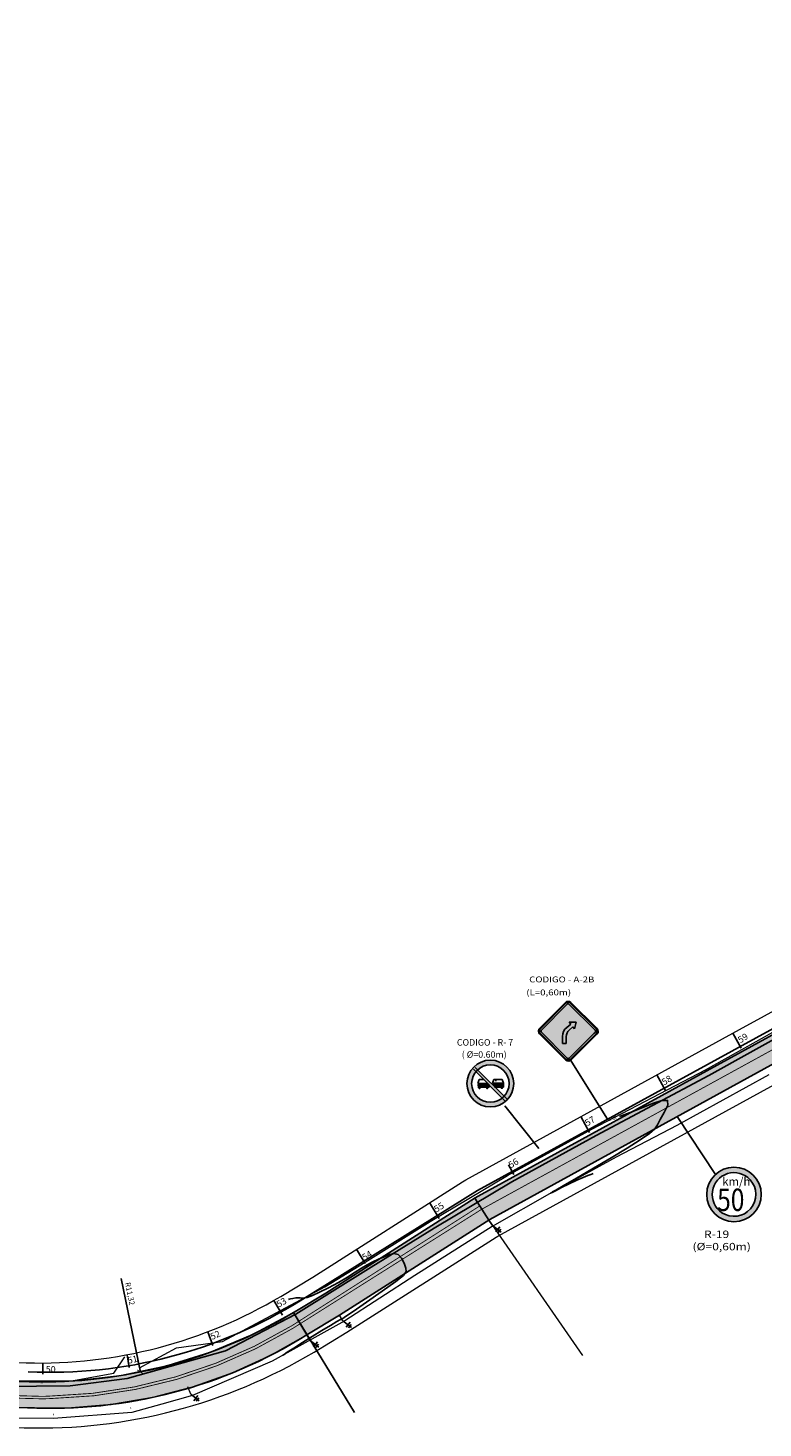
# Model space of a CAD drawing. Units: feet. Extents: x 654550 to 660124, y 6797675 to 6800989.
# Drawn here: x 658395 to 658564, y 6799333 to 6799656 of the extents above; entities that cross this region are included whole.
import ezdxf
from ezdxf.lldxf.tags import DXFTag

# ---------------------------------------------------------------- set-up
doc = ezdxf.new("R2010")
doc.units = ezdxf.units.FT
doc.header["$MEASUREMENT"] = 0
doc.linetypes.add('CONTINUO', pattern=[0])
doc.linetypes.add('DASHED2', pattern=[0.375, 0.25, -0.125])
for name, color, linetype in [('01', 1, 'Continuous'), ('_PT', 7, 'CONTINUO'), ('ACOSTAMENTO', 2, 'Continuous'), ('bd', 253, 'CONTINUO'), ('CurvasTG', 7, 'CONTINUO'), ('EIXO ROD. BARRO VERMELHO', 1, 'Continuous'), ('FAIXA-AMARELA-CONTINUA', 50, 'Continuous'), ('Layer1', 1, 'Continuous'), ('PISO TATIL', 10, 'Continuous'), ('pt', 7, 'CONTINUO')]:
    doc.layers.add(name, color=color, linetype=linetype)
for name, color, linetype, lineweight in [('AA_acostamento', 9, 'CONTINUO', 13), ('AA_Cerca Existente', 141, 'CERCA_LINE', 9), ('faixa de dominio', 142, 'DASHED2', 9), ('GREIDE PROJETO', 140, 'Continuous', 0)]:
    doc.layers.add(name, color=color, linetype=linetype, lineweight=lineweight)
doc.styles.add('PLACA', font='txt')
doc.styles.add('SIMPLEX', font='verdana.ttf', dxfattribs={"height": 0.2})
doc.styles.add('style2', font='verdana.ttf', dxfattribs={"width": 1.2})
doc.styles.add('VERDANA', font='verdana.ttf')
tags = doc.linetypes.add('CENTER2', pattern=[1.125, 0.75, -0.125, 0.125, -0.125]).pattern_tags.tags
tags[10:11] = [DXFTag(74, 4), DXFTag(75, 0), DXFTag(340, '0'), DXFTag(46, 0.0), DXFTag(50, 0.0), DXFTag(44, 0.0), DXFTag(45, 0.0)]
tags[8:9] = [DXFTag(74, 4), DXFTag(75, 0), DXFTag(340, '0'), DXFTag(46, 0.0), DXFTag(50, 0.0), DXFTag(44, 0.0), DXFTag(45, 0.0)]
tags[6:7] = [DXFTag(74, 4), DXFTag(75, 0), DXFTag(340, '0'), DXFTag(46, 0.0), DXFTag(50, 0.0), DXFTag(44, 0.0), DXFTag(45, 0.0)]
tags[4:5] = [DXFTag(74, 4), DXFTag(75, 0), DXFTag(340, '0'), DXFTag(46, 0.0), DXFTag(50, 0.0), DXFTag(44, 0.0), DXFTag(45, 0.0)]
doc.linetypes.add('CERCA_LINE', pattern='A,5,-1,["X",Standard,S=1,R=0.5,X=-0.5,Y=-0.5],-1', length=7)
tags = doc.linetypes.add('DASHDOT2', pattern=[0.5, 0.25, -0.125, 0, -0.125]).pattern_tags.tags
tags[10:11] = [DXFTag(74, 4), DXFTag(75, 0), DXFTag(340, '0'), DXFTag(46, 0.0), DXFTag(50, 0.0), DXFTag(44, 0.0), DXFTag(45, 0.0)]
tags[8:9] = [DXFTag(74, 4), DXFTag(75, 0), DXFTag(340, '0'), DXFTag(46, 0.0), DXFTag(50, 0.0), DXFTag(44, 0.0), DXFTag(45, 0.0)]
tags[6:7] = [DXFTag(74, 4), DXFTag(75, 0), DXFTag(340, '0'), DXFTag(46, 0.0), DXFTag(50, 0.0), DXFTag(44, 0.0), DXFTag(45, 0.0)]
tags[4:5] = [DXFTag(74, 4), DXFTag(75, 0), DXFTag(340, '0'), DXFTag(46, 0.0), DXFTag(50, 0.0), DXFTag(44, 0.0), DXFTag(45, 0.0)]
tags = doc.linetypes.add('DASHED', pattern=[0.75, 0.5, -0.25]).pattern_tags.tags
tags[6:7] = [DXFTag(74, 4), DXFTag(75, 0), DXFTag(340, '0'), DXFTag(46, 0.0), DXFTag(50, 0.0), DXFTag(44, 0.0), DXFTag(45, 0.0)]
tags[4:5] = [DXFTag(74, 4), DXFTag(75, 0), DXFTag(340, '0'), DXFTag(46, 0.0), DXFTag(50, 0.0), DXFTag(44, 0.0), DXFTag(45, 0.0)]
tags = doc.linetypes.add('HIDDEN2', pattern=[0.1875, 0.125, -0.0625]).pattern_tags.tags
tags[6:7] = [DXFTag(74, 4), DXFTag(75, 0), DXFTag(340, '0'), DXFTag(46, 0.0), DXFTag(50, 0.0), DXFTag(44, 0.0), DXFTag(45, 0.0)]
tags[4:5] = [DXFTag(74, 4), DXFTag(75, 0), DXFTag(340, '0'), DXFTag(46, 0.0), DXFTag(50, 0.0), DXFTag(44, 0.0), DXFTag(45, 0.0)]
doc.dimstyles.new('1-100', dxfattribs={"dimscale": 1.1, "dimtxt": 2.5, "dimasz": 2.5, "dimexe": 2, "dimexo": 5, "dimtad": 1, "dimlfac": 0.1, "dimzin": 4, "dimtxsty": 'style2', "dimblk": 'ARCHTICK', "dimcen": 2.5, "dimazin": 0, "dimtfac": 1, "dimtmove": 0, "dimatfit": 3, "dimldrblk": 'ARCHTICK', "dimfxl": 1, "dimarcsym": 0})

# ---------------------------------------------------------------- blocks, each defined once
blk = doc.blocks.new('SIMB_POSTE')
at = {"color": 0, "linetype": 'Continuous', "flags": 128}
for points in [[(-0.75, 1.5), (0.75, 1.5)], [(-0.5, 2), (0.5, 2)], [(0, 0), (0, 2.5)]]:
    blk.add_lwpolyline(points, dxfattribs=at)
for tag in ['desc:', 'cota:', 'pto:']:
    blk.add_attdef(tag, (0, 0), '', height=1)
blk = doc.blocks.new('_ArchTick')
at = {"color": 0, "const_width": 0.15}
blk.add_lwpolyline([(-0.5, -0.5), (0.5, 0.5)], dxfattribs=at)
blk = doc.blocks.new('*D76')
at = {"layer": 'Defpoints', "color": 0, "transparency": 16777216}
for p in [(658398.02, 6799456.82), (658420.74, 6799345.93)]:
    blk.add_point(p, dxfattribs=at)
at = {"layer": 'GREIDE PROJETO', "color": 0, "lineweight": -2, "transparency": 16777216}
blk.add_line((658416.31, 6799367.53), (658420.74, 6799345.93), dxfattribs=at)
at = {"layer": 'GREIDE PROJETO', "color": 0, "lineweight": -2, "transparency": 16777216, "xscale": 1.25, "yscale": 1.25, "zscale": 1.25, "rotation": 281.5795958115258}
blk.add_blockref('_ArchTick', (658420.74, 6799345.93), dxfattribs=at)
at = {"layer": 'GREIDE PROJETO', "color": 0, "transparency": 16777216, "insert": (658418.17, 6799363.97), "char_height": 1.25, "attachment_point": 5, "rotation": 281.5796, "style": 'style2'}
blk.add_mtext('R11,32', dxfattribs=at)

msp = doc.modelspace()

# ---------------------------------------------------------------- hatches: boundary and pattern name
h = msp.add_hatch(color=253)
h.dxf.hatch_style = 1
edge = h.paths.add_edge_path()
edge.add_line((658459.177, 6799354.512), (658466.705, 6799359.047))
edge.add_line((658466.705, 6799359.047), (658501.399, 6799381.14))
edge.add_line((658501.399, 6799381.14), (658564.737, 6799415.913))
edge.add_line((658564.737, 6799415.913), (658609.149, 6799440.245))
edge.add_line((658609.149, 6799440.245), (658654.186, 6799464.866))
edge.add_line((658654.186, 6799464.866), (658698.927, 6799489.139))
edge.add_line((658698.927, 6799489.139), (658733.91, 6799507.997))
edge.add_line((658733.91, 6799507.997), (658769.119, 6799527.842))
edge.add_line((658769.119, 6799527.842), (658812.702, 6799552.008))
edge.add_line((658812.702, 6799552.008), (658847.368, 6799570.731))
edge.add_arc((658966.175, 6799350.766), 250, 103.84738, 118.3742, ccw=False)
edge.add_line((658906.34, 6799593.5), (659128.35, 6799648.225))
edge.add_arc((659145.103, 6799580.26), 70, 38.14049, 103.84738, ccw=False)
edge.add_line((659200.158, 6799623.491), (659223.922, 6799593.228))
edge.add_line((659223.922, 6799593.228), (659228.979, 6799596.502))
edge.add_line((659228.979, 6799596.502), (659204.877, 6799627.197))
edge.add_arc((659144.739, 6799579.202), 76.942, 38.59234, 104.29922)
edge.add_line((659125.735, 6799653.76), (658904.904, 6799599.325))
edge.add_arc((658966.175, 6799350.766), 256, 103.84738, 118.37527)
edge.add_line((658844.512, 6799576.008), (658809.792, 6799557.255))
edge.add_line((658809.792, 6799557.255), (658766.191, 6799533.079))
edge.add_line((658766.191, 6799533.079), (658731.013, 6799513.252))
edge.add_line((658731.013, 6799513.252), (658696.073, 6799494.416))
edge.add_line((658696.073, 6799494.416), (658651.316, 6799470.136))
edge.add_line((658651.316, 6799470.136), (658606.266, 6799445.507))
edge.add_line((658606.266, 6799445.507), (658561.85, 6799421.172))
edge.add_line((658561.85, 6799421.172), (658498.714, 6799386.511))
edge.add_line((658498.714, 6799386.511), (658498.032, 6799386.109))
edge.add_line((658498.032, 6799386.109), (658463.545, 6799364.148))
edge.add_line((658463.545, 6799364.148), (658456.752, 6799360.056))
edge.add_arc((658398.015, 6799456.819), 113.195, 268.51864, 301.2582, ccw=False)
edge.add_line((658395.089, 6799343.662), (658344.422, 6799345.023))
edge.add_line((658344.422, 6799345.023), (658127.248, 6799344.635))
edge.add_line((658127.248, 6799344.635), (657974.775, 6799344.665))
edge.add_line((657974.775, 6799344.665), (657686.885, 6799344.084))
edge.add_line((657686.885, 6799344.084), (657403.587, 6799344.228))
edge.add_arc((657403.557, 6799350.005), 5.778, 232.35179, 270.29954, ccw=False)
edge.add_line((657400.028, 6799345.431), (657397.066, 6799338.231))
edge.add_line((657397.066, 6799338.231), (657686.889, 6799338.084))
edge.add_line((657686.889, 6799338.084), (657974.787, 6799338.665))
edge.add_line((657974.787, 6799338.665), (658127.247, 6799338.635))
edge.add_line((658127.247, 6799338.635), (658344.347, 6799339.023))
edge.add_line((658344.347, 6799339.023), (658394.7, 6799337.67))
edge.add_arc((658399.999, 6799449.226), 111.682, 267.28084, 301.99771)
at = {"linetype": 'HIDDEN2', "ltscale": 0.2}
h = msp.add_hatch(color=256, dxfattribs=at)
h.dxf.hatch_style = 1
h.paths.add_polyline_path([(658513.237, 6799424.767), (658519.244, 6799430.817), (658519.331, 6799430.879), (658519.425, 6799430.901), (658519.565, 6799430.889), (658519.716, 6799430.791), (658525.617, 6799424.908), (658525.677, 6799424.832), (658525.765, 6799424.7), (658525.786, 6799424.586), (658525.781, 6799424.472), (658525.672, 6799424.316), (658525.495, 6799424.134), (658519.711, 6799418.382), (658519.545, 6799418.307), (658519.412, 6799418.319), (658519.245, 6799418.394), (658519.085, 6799418.557), (658513.289, 6799424.377), (658513.215, 6799424.474), (658513.192, 6799424.568), (658513.199, 6799424.629)], flags=16)
h.paths.add_polyline_path([(658512.891, 6799424.968), (658518.992, 6799431.113), (658519.167, 6799431.238), (658519.397, 6799431.292), (658519.694, 6799431.267), (658519.961, 6799431.094), (658525.907, 6799425.166), (658525.991, 6799425.059), (658526.13, 6799424.849), (658526.175, 6799424.614), (658526.163, 6799424.341), (658525.971, 6799424.069), (658525.77, 6799423.862), (658519.935, 6799418.059), (658519.611, 6799417.912), (658519.311, 6799417.939), (658519.02, 6799418.072), (658518.81, 6799418.285), (658512.997, 6799424.122), (658512.859, 6799424.304), (658512.8, 6799424.542), (658512.817, 6799424.702)])
msp.add_hatch(color=256).paths.add_polyline_path([(658520.575, 6799425.586), (658520.907, 6799425.16), (658521.315, 6799426.698), (658519.725, 6799426.68), (658520.056, 6799426.253), (658519.123, 6799425.457, 0.2183511), (658518.175, 6799423.412), (658518.168, 6799421.759), (658519.013, 6799421.755), (658519.02, 6799423.355, -0.2191365), (658519.721, 6799424.861)])
at = {"layer": '01'}
h = msp.add_hatch(color=40, dxfattribs=at)
h.dxf.hatch_style = 1
h.paths.add_polyline_path([(658512.891, 6799424.968), (658518.992, 6799431.113), (658519.167, 6799431.238), (658519.397, 6799431.292), (658519.694, 6799431.267), (658519.961, 6799431.094), (658525.907, 6799425.166), (658525.991, 6799425.059), (658526.13, 6799424.849), (658526.175, 6799424.614), (658526.163, 6799424.341), (658525.971, 6799424.069), (658525.77, 6799423.862), (658519.935, 6799418.059), (658519.611, 6799417.912), (658519.311, 6799417.939), (658519.02, 6799418.072), (658518.81, 6799418.285), (658512.997, 6799424.122), (658512.859, 6799424.304), (658512.8, 6799424.542), (658512.817, 6799424.702)], flags=16)
h.paths.add_polyline_path([(658512.718, 6799425.068), (658518.866, 6799431.261), (658519.085, 6799431.418), (658519.382, 6799431.488), (658519.759, 6799431.455), (658520.083, 6799431.246), (658526.052, 6799425.295), (658526.148, 6799425.173), (658526.313, 6799424.924), (658526.37, 6799424.627), (658526.353, 6799424.276), (658526.121, 6799423.945), (658525.908, 6799423.726), (658520.046, 6799417.897), (658519.645, 6799417.715), (658519.261, 6799417.749), (658518.907, 6799417.91), (658518.672, 6799418.149), (658512.85, 6799423.995), (658512.681, 6799424.218), (658512.603, 6799424.529), (658512.627, 6799424.738)])
h = msp.add_hatch(color=40, dxfattribs=at)
h.dxf.hatch_style = 1
h.paths.add_polyline_path([(658525.495, 6799424.134), (658525.672, 6799424.316), (658525.781, 6799424.472), (658525.786, 6799424.586), (658525.765, 6799424.7), (658525.677, 6799424.832), (658525.617, 6799424.908), (658519.716, 6799430.791), (658519.565, 6799430.889), (658519.425, 6799430.901), (658519.331, 6799430.879), (658519.244, 6799430.817), (658513.237, 6799424.767), (658513.199, 6799424.629), (658513.192, 6799424.568), (658513.215, 6799424.474), (658513.289, 6799424.377), (658519.085, 6799418.557), (658519.245, 6799418.394), (658519.412, 6799418.319), (658519.545, 6799418.307), (658519.711, 6799418.382)])
h.paths.add_polyline_path([(658519.013, 6799421.755), (658518.168, 6799421.759), (658518.175, 6799423.412, -0.2183469), (658519.123, 6799425.457), (658520.056, 6799426.253), (658519.725, 6799426.68), (658521.315, 6799426.698), (658520.907, 6799425.16), (658520.575, 6799425.586), (658519.721, 6799424.861, 0.2191365), (658519.02, 6799423.355)], flags=16)
h = msp.add_hatch(color=0, dxfattribs=at)
h.dxf.hatch_style = 1
h.paths.add_polyline_path([(658500.282, 6799412.157), (658500.282, 6799412.025), (658499.42, 6799412.025), (658499.42, 6799412.157)], flags=16)
h.paths.add_polyline_path([(658501.147, 6799412.275), (658500.894, 6799412.528), (658498.609, 6799412.528), (658498.609, 6799412.275), (658498.701, 6799412.275), (658498.701, 6799411.95), (658498.609, 6799411.95), (658498.609, 6799411.662), (658498.916, 6799411.662), (658498.916, 6799411.795), (658499.102, 6799411.795), (658499.102, 6799411.662), (658500.688, 6799411.662), (658500.688, 6799411.795), (658500.874, 6799411.795), (658500.874, 6799411.662), (658501.209, 6799411.662), (658501.209, 6799411.95), (658501.117, 6799411.95), (658501.117, 6799412.275)])
h = msp.add_hatch(color=0, dxfattribs=at)
h.dxf.hatch_style = 1
h.paths.add_polyline_path([(658503.642, 6799412.194), (658503.642, 6799412.062), (658502.78, 6799412.062), (658502.78, 6799412.194)], flags=16)
h.paths.add_polyline_path([(658502.061, 6799412.209), (658502.438, 6799411.832), (658502.462, 6799411.832), (658502.462, 6799411.699), (658504.048, 6799411.699), (658504.048, 6799411.832), (658504.234, 6799411.832), (658504.234, 6799411.699), (658504.569, 6799411.699), (658504.569, 6799411.987), (658504.477, 6799411.987), (658504.477, 6799412.312), (658504.569, 6799412.312), (658504.569, 6799412.565), (658501.969, 6799412.565), (658501.969, 6799412.312), (658502.061, 6799412.312)])
at = {"layer": 'PISO TATIL'}
h = msp.add_hatch(color=256, dxfattribs=at)
h.paths.add_polyline_path([(658496.109, 6799412.509, 1), (658506.905, 6799412.509, 1)])
h.paths.add_polyline_path([(658504.705, 6799409.607, 0.8819171), (658499.128, 6799416.114, 1.1338934)], flags=16)
msp.add_hatch(color=256, dxfattribs=at).paths.add_polyline_path([(658498.031, 6799416.239), (658497.607, 6799415.815), (658504.886, 6799408.536), (658505.31, 6799408.96)])
h = msp.add_hatch(color=256, dxfattribs=at)
h.paths.add_polyline_path([(658551.442, 6799386.91, -1), (658564.037, 6799386.91, -1)])
h.paths.add_polyline_path([(658561.47, 6799390.296, -0.8819171), (658554.965, 6799382.705, -1.1338934)], flags=16)

# ---------------------------------------------------------------- linework, layer by layer
at = {"color": 7}
for p, q in [((658520.056, 6799426.253), (658519.124, 6799425.457)), ((658521.315, 6799426.698), (658519.725, 6799426.68)), ((658519.725, 6799426.68), (658520.056, 6799426.253)), ((658520.575, 6799425.586), (658520.907, 6799425.16)), ((658521.315, 6799426.698), (658520.907, 6799425.16))]:
    msp.add_line(p, q, dxfattribs=at)
for p, q in [((658520.575, 6799425.586), (658519.721, 6799424.861)), ((658518.168, 6799421.759), (658518.175, 6799423.412)), ((658518.168, 6799421.759), (658519.013, 6799421.755)), ((658519.013, 6799421.755), (658519.02, 6799423.355))]:
    msp.add_line(p, q)
for points in [[(659125.735, 6799653.76), (658904.904, 6799599.325, 0.0634749), (658844.512, 6799576.008), (658809.792, 6799557.255), (658766.191, 6799533.079), (658731.013, 6799513.252), (658696.073, 6799494.416), (658651.316, 6799470.136), (658606.266, 6799445.507), (658561.85, 6799421.172), (658498.714, 6799386.511), (658498.032, 6799386.109), (658463.545, 6799364.148), (658456.752, 6799360.056, -0.143833), (658395.089, 6799343.662), (658344.422, 6799345.023), (658127.248, 6799344.635)], [(658127.247, 6799338.635), (658344.347, 6799339.023), (658394.7, 6799337.67, 0.1526503), (658459.177, 6799354.512), (658466.705, 6799359.047), (658501.399, 6799381.14), (658564.737, 6799415.913), (658609.149, 6799440.245), (658654.186, 6799464.866), (658698.927, 6799489.139), (658733.91, 6799507.997), (658769.119, 6799527.842), (658812.702, 6799552.008), (658847.368, 6799570.731, -0.0634703), (658906.34, 6799593.5), (659128.35, 6799648.225, -0.2948228)]]:
    msp.add_lwpolyline(points, format="xyb")
for centre, radius in [((658501.507, 6799412.509), 5.398), ((658501.507, 6799412.509), 4.319), ((658557.739, 6799386.91), 6.298)]:
    msp.add_circle(centre, radius, dxfattribs=at)
for centre, radius, start in [((658520.879, 6799423.401), 2.703, 130.48764), ((658521.006, 6799423.347), 1.986, 130.3165)]:
    msp.add_arc(centre, radius, start, 179.75738)
for start, end in [(42.22125, 236.58276), (236.58276, 42.22125)]:
    msp.add_arc((658557.739, 6799386.91), 5.038, start, end, dxfattribs=at)
at = {"layer": '01'}
for p, q in [((658519.935, 6799418.059), (658528.515, 6799404.275)), ((658504.868, 6799407.367), (658512.69, 6799397.52)), ((658553.434, 6799391.506), (658544.648, 6799404.884))]:
    msp.add_line(p, q, dxfattribs=at)
at = {"layer": '01', "color": 0}
for p, q in [((658498.926, 6799413.414), (658498.609, 6799412.528)), ((658498.609, 6799412.528), (658500.894, 6799412.528)), ((658498.609, 6799412.275), (658498.701, 6799412.275)), ((658498.701, 6799411.95), (658498.609, 6799411.95)), ((658498.701, 6799412.275), (658498.701, 6799411.95)), ((658501.969, 6799412.565), (658504.569, 6799412.565)), ((658502.286, 6799413.451), (658504.21, 6799413.451)), ((658504.569, 6799412.565), (658504.21, 6799413.451, 0)), ((658504.477, 6799412.312), (658504.569, 6799412.312)), ((658504.477, 6799411.987), (658504.477, 6799412.312)), ((658504.477, 6799411.987), (658504.569, 6799411.987)), ((658504.569, 6799412.565), (658504.569, 6799411.699)), ((658498.609, 6799411.662), (658498.916, 6799411.662)), ((658499.102, 6799411.662), (658500.688, 6799411.662)), ((658502.462, 6799411.699), (658504.048, 6799411.699)), ((658504.234, 6799411.699), (658504.569, 6799411.699))]:
    msp.add_line(p, q, dxfattribs=at)
at = {"layer": '01', "color": 7, "true_color": 0xffffff}
for p, q in [((658498.926, 6799413.414), (658500.008, 6799413.414)), ((658501.117, 6799412.275), (658501.147, 6799412.275)), ((658501.117, 6799411.95), (658501.117, 6799412.275)), ((658501.117, 6799411.95), (658501.209, 6799411.95)), ((658501.209, 6799412.213), (658501.209, 6799411.662)), ((658502.286, 6799413.451), (658501.969, 6799412.565)), ((658501.969, 6799412.312), (658502.061, 6799412.312)), ((658502.061, 6799412.312), (658502.061, 6799412.209)), ((658502.766, 6799413.35), (658502.766, 6799413.098)), ((658502.766, 6799412.772), (658502.766, 6799412.484)), ((658500.874, 6799411.662), (658501.209, 6799411.662))]:
    msp.add_line(p, q, dxfattribs=at)
at = {"layer": '01', "color": 0, "const_width": 0.027}
for points in [[(658498.609, 6799412.528), (658498.926, 6799413.414), (658500.008, 6799413.414)], [(658500.894, 6799412.528), (658498.609, 6799412.528)], [(658501.969, 6799412.565), (658502.286, 6799413.451), (658504.21, 6799413.451), (658504.569, 6799412.565), (658501.969, 6799412.565)]]:
    msp.add_lwpolyline(points, dxfattribs=at)
at = {"layer": '01', "color": 0}
for points in [[(658499.42, 6799412.157), (658500.282, 6799412.157), (658500.282, 6799412.025), (658499.42, 6799412.025)], [(658502.78, 6799412.194), (658503.642, 6799412.194), (658503.642, 6799412.062), (658502.78, 6799412.062)], [(658498.916, 6799411.795), (658499.102, 6799411.795), (658499.102, 6799411.374), (658498.916, 6799411.374)], [(658504.048, 6799411.832), (658504.234, 6799411.832), (658504.234, 6799411.411), (658504.048, 6799411.411)]]:
    msp.add_lwpolyline(points, close=True, dxfattribs=at)
at = {"layer": '01', "color": 7, "true_color": 0xffffff}
msp.add_lwpolyline([(658500.688, 6799411.795), (658500.874, 6799411.795), (658500.874, 6799411.374), (658500.688, 6799411.374)], close=True, dxfattribs=at)
msp.add_lwpolyline([(658502.438, 6799411.832), (658502.462, 6799411.832), (658502.462, 6799411.808)], dxfattribs=at)
at = {"layer": 'AA_acostamento', "linetype": 'Continuous', "ltscale": 5}
for points in [[(657400.021, 6799345.436, 0.3, 0.3, 0.1674883), (657403.587, 6799344.228, 0.3, 0.3, 0), (657686.885, 6799344.084, 0.3, 0.3, 0), (657974.775, 6799344.665, 0.3, 0.3, 0), (658127.248, 6799344.635, 0.3, 0.3, 0), (658344.422, 6799345.023, 0.3, 0.3, 0), (658394.861, 6799343.668, 0.3, 0.3, 0.1426051), (658456.09, 6799359.657, 0.3, 0.3, 0), (658463.545, 6799364.148, 0.3, 0.3, 0), (658498.032, 6799386.109, 0.3, 0.3, 0), (658498.714, 6799386.511, 0.3, 0.3, 0), (658561.85, 6799421.172, 0.3, 0.3, 0), (658606.266, 6799445.507, 0.3, 0.3, 0), (658651.316, 6799470.136, 0.3, 0.3, 0), (658696.073, 6799494.416, 0.3, 0.3, 0), (658731.013, 6799513.252, 0.3, 0.3, 0), (658766.191, 6799533.079, 0.3, 0.3, 0), (658809.792, 6799557.255, 0.3, 0.3, 0), (658844.516, 6799576.01, 0.3, 0.3, -0.0634703), (658904.904, 6799599.325, 0.3, 0.3, 0), (659126.913, 6799654.051, 0.3, 0.3, -0.290542)], [(657400.021, 6799345.436, 0.3, 0.3, 0.1674883), (657403.587, 6799344.228, 0.3, 0.3, 0), (657686.885, 6799344.084, 0.3, 0.3, 0), (657974.775, 6799344.665, 0.3, 0.3, 0), (658127.248, 6799344.635, 0.3, 0.3, 0), (658344.422, 6799345.023, 0.3, 0.3, 0), (658394.861, 6799343.668, 0.3, 0.3, 0.1426051), (658456.09, 6799359.657, 0.3, 0.3, 0), (658463.545, 6799364.148, 0.3, 0.3, 0), (658498.032, 6799386.109, 0.3, 0.3, 0), (658498.714, 6799386.511, 0.3, 0.3, 0), (658561.85, 6799421.172, 0.3, 0.3, 0), (658606.266, 6799445.507, 0.3, 0.3, 0), (658651.316, 6799470.136, 0.3, 0.3, 0), (658696.073, 6799494.416, 0.3, 0.3, 0), (658731.013, 6799513.252, 0.3, 0.3, 0), (658766.191, 6799533.079, 0.3, 0.3, 0), (658809.792, 6799557.255, 0.3, 0.3, 0), (658844.516, 6799576.01, 0.3, 0.3, -0.0634703), (658904.904, 6799599.325, 0.3, 0.3, 0), (659126.913, 6799654.051, 0.3, 0.3, -0.290542)], [(659128.349, 6799648.225, 0.3, 0.3, 0), (658906.34, 6799593.5, 0.3, 0.3, 0.0634703), (658847.368, 6799570.731, 0.3, 0.3, 0), (658812.702, 6799552.008, 0.3, 0.3, 0), (658769.119, 6799527.842, 0.3, 0.3, 0), (658733.91, 6799507.997, 0.3, 0.3, 0), (658733.91, 6799507.997, 0.3, 0.3, 0), (658698.927, 6799489.139, 0.3, 0.3, 0), (658698.927, 6799489.139, 0.3, 0.3, 0), (658654.186, 6799464.866, 0.3, 0.3, 0), (658609.149, 6799440.245, 0.3, 0.3, 0), (658564.737, 6799415.913, 0.3, 0.3, 0), (658501.681, 6799381.295, 0.3, 0.3, 0), (658501.166, 6799380.992, 0.3, 0.3, 0), (658466.705, 6799359.047, 0.3, 0.3, 0), (658459.177, 6799354.512, 0.3, 0.3, -0.1526503), (658394.7, 6799337.67, 0.3, 0.3, 0), (658344.347, 6799339.023, 0.3, 0.3, 0), (658127.247, 6799338.635, 0.3, 0.3, 0), (657974.787, 6799338.665, 0.3, 0.3, 0), (657686.889, 6799338.084, 0.3, 0.3, 0), (657397.066, 6799338.231, 0, 0, 0), (657400.029, 6799345.433, 0, 0, 0)], [(659128.349, 6799648.225, 0.3, 0.3, 0), (658906.34, 6799593.5, 0.3, 0.3, 0.0634703), (658847.368, 6799570.731, 0.3, 0.3, 0), (658812.702, 6799552.008, 0.3, 0.3, 0), (658769.119, 6799527.842, 0.3, 0.3, 0), (658733.91, 6799507.997, 0.3, 0.3, 0), (658733.91, 6799507.997, 0.3, 0.3, 0), (658698.927, 6799489.139, 0.3, 0.3, 0), (658698.927, 6799489.139, 0.3, 0.3, 0), (658654.186, 6799464.866, 0.3, 0.3, 0), (658609.149, 6799440.245, 0.3, 0.3, 0), (658564.737, 6799415.913, 0.3, 0.3, 0), (658501.681, 6799381.295, 0.3, 0.3, 0), (658501.166, 6799380.992, 0.3, 0.3, 0), (658466.705, 6799359.047, 0.3, 0.3, 0), (658459.177, 6799354.512, 0.3, 0.3, -0.1526503), (658394.7, 6799337.67, 0.3, 0.3, 0), (658344.347, 6799339.023, 0.3, 0.3, 0), (658127.247, 6799338.635, 0.3, 0.3, 0), (657974.787, 6799338.665, 0.3, 0.3, 0), (657686.889, 6799338.084, 0.3, 0.3, 0), (657397.066, 6799338.231, 0, 0, 0), (657400.029, 6799345.433, 0, 0, 0)]]:
    msp.add_lwpolyline(points, format="xyseb", dxfattribs=at)
at = {"layer": 'AA_Cerca Existente', "linetype": 'CERCA_LINE', "ltscale": 0.5}
for points in [[(658420.1, 6799348.633), (658420.567, 6799346.905), (658429.108, 6799351.544), (658439.654, 6799352.996), (658463.309, 6799365.62), (658472.65, 6799371.25), (658487.593, 6799380.661), (658505.497, 6799391.281), (658524.906, 6799401.988), (658551.174, 6799415.69), (658571.24, 6799426.907), (658593.782, 6799438.784), (658617.933, 6799452.771)], [(658565.815, 6799414.546), (658544.569, 6799402.838), (658530.529, 6799395.527), (658515.662, 6799387.369), (658501.909, 6799379.539), (658484.076, 6799368.173), (658467.906, 6799357.726), (658451.157, 6799348.416), (658432.727, 6799340.534), (658425.648, 6799338.473), (658418.743, 6799336.612), (658400.696, 6799335.201), (658384.247, 6799335.382)], [(658331.246, 6799348.449), (658335.099, 6799344.836), (658347.678, 6799344.719), (658349.048, 6799347.167), (658370.986, 6799347.887), (658372.754, 6799344.741), (658389.152, 6799343.991), (658404.865, 6799343.915), (658414.604, 6799345.639), (658417.15, 6799349.463)]]:
    msp.add_lwpolyline(points, dxfattribs=at)
at = {"layer": 'ACOSTAMENTO', "color": 2}
for points in [[(658512.718, 6799425.068), (658518.866, 6799431.261), (658519.085, 6799431.418), (658519.382, 6799431.488), (658519.759, 6799431.455), (658520.083, 6799431.246), (658526.052, 6799425.295), (658526.148, 6799425.173), (658526.313, 6799424.924), (658526.37, 6799424.627), (658526.353, 6799424.276), (658526.121, 6799423.945), (658525.908, 6799423.726), (658520.046, 6799417.897), (658519.645, 6799417.715), (658519.261, 6799417.749), (658518.907, 6799417.91), (658518.672, 6799418.149), (658512.85, 6799423.995), (658512.681, 6799424.218), (658512.603, 6799424.529), (658512.627, 6799424.738)], [(658512.891, 6799424.968), (658518.992, 6799431.113), (658519.167, 6799431.238), (658519.397, 6799431.292), (658519.694, 6799431.267), (658519.961, 6799431.094), (658525.907, 6799425.166), (658525.991, 6799425.059), (658526.13, 6799424.849), (658526.175, 6799424.614), (658526.163, 6799424.341), (658525.971, 6799424.069), (658525.77, 6799423.862), (658519.935, 6799418.059), (658519.611, 6799417.912), (658519.311, 6799417.939), (658519.02, 6799418.072), (658518.81, 6799418.285), (658512.997, 6799424.122), (658512.859, 6799424.304), (658512.8, 6799424.542), (658512.817, 6799424.702)]]:
    msp.add_lwpolyline(points, close=True, dxfattribs=at)
msp.add_lwpolyline([(658513.237, 6799424.767), (658519.244, 6799430.817), (658519.331, 6799430.879), (658519.425, 6799430.901), (658519.565, 6799430.889), (658519.716, 6799430.791), (658525.617, 6799424.908), (658525.677, 6799424.832), (658525.765, 6799424.7), (658525.786, 6799424.586), (658525.781, 6799424.472), (658525.672, 6799424.316), (658525.495, 6799424.134), (658519.711, 6799418.382), (658519.545, 6799418.307), (658519.412, 6799418.319), (658519.245, 6799418.394), (658519.085, 6799418.557), (658513.289, 6799424.377), (658513.215, 6799424.474), (658513.192, 6799424.568), (658513.199, 6799424.629), (658513.237, 6799424.767)], dxfattribs=at)
at = {"layer": 'bd', "linetype": 'DASHDOT2', "ltscale": 5, "flags": 128}
msp.add_lwpolyline([(657399.727, 6799346.354), (657401.319, 6799344.791), (657416.691, 6799344), (657432.848, 6799343.213), (657461.203, 6799343.269), (657488.352, 6799343.01), (657512.842, 6799342.82), (657534.985, 6799342.709), (657563.992, 6799342.776), (657583.536, 6799342.662), (657604.258, 6799342.479), (657624.354, 6799342.314), (657644.255, 6799342.369), (657666.647, 6799342.434), (657688.44, 6799342.471), (657708.017, 6799342.364), (657741.417, 6799343.204), (657772.595, 6799342.391), (657798.432, 6799343.613), (657828.008, 6799343.42), (657852.799, 6799343.247), (657878.953, 6799343.239), (657898.101, 6799343.408), (657932.601, 6799344.208), (657976.015, 6799344.427), (658012.702, 6799343.981), (658053.425, 6799344.046), (658092.189, 6799344.083), (658126.798, 6799344.198), (658161.211, 6799344.284), (658192.126, 6799344.155), (658218.904, 6799344.155), (658226.454, 6799344.115), (658250.182, 6799344.091), (658273.074, 6799343.938), (658298.044, 6799343.984), (658317.132, 6799343.769), (658335.112, 6799343.578), (658347.502, 6799343.481), (658370.619, 6799342.97), (658389.005, 6799342.573), (658404.515, 6799342.753), (658417.667, 6799344.422), (658440.364, 6799350.809), (658456.646, 6799359.309), (658473.968, 6799370.143), (658488.552, 6799379.115), (658506.457, 6799389.821), (658525.936, 6799400.538), (658551.919, 6799414.343), (658571.731, 6799425.338), (658593.903, 6799437.259), (658616.737, 6799449.924), (658639.162, 6799462.164), (658658.541, 6799472.744), (658679.545, 6799483.968), (658699.669, 6799495.129), (658714.558, 6799503.175), (658734.834, 6799514.266), (658763.029, 6799529.571), (658774.225, 6799535.638), (658785.188, 6799541.59), (658799.404, 6799549.502), (658810.699, 6799555.897), (658821.228, 6799562.14), (658835.665, 6799570.599), (658856.298, 6799581.195), (658891.926, 6799596.134), (658960.415, 6799611.692), (659125.968, 6799653.821), (659140.444, 6799655.302), (659153.741, 6799655.302), (659165.336, 6799653.647), (659177.828, 6799648.893), (659187.53, 6799641.577), (659211.644, 6799619.605), (659229.42, 6799595.921)], dxfattribs=at)
at = {"layer": 'bd', "color": 6}
for centre, start, end in [((658418.397, 6799338.112), 274.94637, 282.96611), ((658400.719, 6799336.582), 268.69846, 274.94637)]:
    msp.add_arc(centre, 0.5, start, end, dxfattribs=at)
at = {"layer": 'CurvasTG', "color": 2, "linetype": 'CONTINUO', "elevation": 10, "flags": 128}
for points in [[(658531.302, 6799404.93), (658531.67, 6799405.061), (658533.813, 6799405.857), (658536.318, 6799406.84), (658538.914, 6799407.896), (658541.12, 6799408.638), (658542.405, 6799408.612), (658542.434, 6799407.543), (658541.659, 6799405.867), (658540.73, 6799404.201), (658540.1, 6799402.995), (658539.446, 6799402.043), (658538.25, 6799400.974), (658536.11, 6799399.492), (658533.099, 6799397.604), (658529.407, 6799395.389), (658525.304, 6799392.978), (658521.384, 6799390.696), (658518.318, 6799388.92), (658516.582, 6799387.916), (658515.868, 6799387.501), (658515.671, 6799387.386), (658515.571, 6799387.326), (658515.491, 6799387.278), (658515.438, 6799387.246), (658515.416, 6799387.232), (658515.415, 6799387.23), (658515.422, 6799387.231), (658515.465, 6799387.251), (658515.751, 6799387.391), (658516.528, 6799387.778), (658517.943, 6799388.481), (658519.722, 6799389.354), (658521.488, 6799390.193), (658522.929, 6799390.836), (658523.995, 6799391.277), (658524.697, 6799391.551), (658525.066, 6799391.692), (658525.202, 6799391.744), (658525.222, 6799391.751)], [(658528.909, 6799404.076), (658529.277, 6799404.207)]]:
    msp.add_lwpolyline(points, dxfattribs=at)
at = {"layer": 'CurvasTG', "color": 54, "linetype": 'CONTINUO', "elevation": 9, "flags": 128}
msp.add_lwpolyline([(658453.695, 6799349.826), (658453.644, 6799349.816), (658453.883, 6799349.984), (658454.647, 6799350.485), (658456.12, 6799351.434), (658458.12, 6799352.705), (658460.374, 6799354.115), (658462.614, 6799355.488), (658464.596, 6799356.681), (658466.082, 6799357.558), (658466.914, 6799358.029), (658467.252, 6799358.198), (658467.334, 6799358.217), (658467.45, 6799358.274), (658468.097, 6799358.71), (658469.823, 6799359.9), (658472.905, 6799362.039), (658476.54, 6799364.589), (658479.654, 6799366.83), (658481.427, 6799368.242), (658482.055, 6799369.114), (658481.989, 6799369.937), (658481.609, 6799371.054), (658481.01, 6799372.225), (658480.216, 6799373.063), (658479.253, 6799373.284), (658478.158, 6799373.023), (658476.966, 6799372.519), (658475.712, 6799371.965), (658474.419, 6799371.367), (658473.11, 6799370.686), (658471.778, 6799369.888), (658470.305, 6799368.95), (658468.544, 6799367.856), (658466.425, 6799366.62), (658464.174, 6799365.387), (658462.093, 6799364.333), (658460.426, 6799363.597), (658459.197, 6799363.161), (658458.377, 6799362.971), (658457.902, 6799362.961), (658457.584, 6799363.034), (658457.207, 6799363.082), (658456.619, 6799363.027), (658455.945, 6799362.906), (658455.378, 6799362.785), (658455.062, 6799362.716), (658454.946, 6799362.69), (658454.929, 6799362.686)], dxfattribs=at)
at = {"layer": 'EIXO ROD. BARRO VERMELHO', "linetype": 'DASHED', "ltscale": 5}
for p, q in [((658498.526, 6799387.833), (658716.999, 6799507.609)), ((658457.609, 6799362.392), (658498.526, 6799387.833)), ((658457.634, 6799357.085), (658457.608, 6799357.069))]:
    msp.add_line(p, q, dxfattribs=at)
msp.add_arc((658400, 6799454.549), 108.682, 267.26539, 302.01052, dxfattribs=at)
at = {"layer": 'faixa de dominio', "linetype": 'CENTER2', "ltscale": 3}
for points in [[(658126.589, 6799349.016), (658343.839, 6799349.404), (658394.343, 6799348.047, 0.1425872), (658453.135, 6799363.396), (658460.536, 6799367.854), (658495.041, 6799389.828), (658495.85, 6799390.304), (658559.045, 6799424.997), (658603.465, 6799449.334), (658648.524, 6799473.968), (658693.293, 6799498.255), (658728.201, 6799517.073), (658763.356, 6799536.888), (658806.97, 6799561.071)], [(658126.589, 6799334.016), (658343.624, 6799334.403), (658393.913, 6799333.052, 0.1426426), (658460.826, 6799350.534), (658468.409, 6799355.101), (658502.851, 6799377.035), (658503.239, 6799377.263), (658566.237, 6799411.848), (658610.645, 6799436.179), (658655.671, 6799460.795), (658700.401, 6799485.061), (658735.416, 6799503.936), (658770.649, 6799523.795), (658814.217, 6799547.952)]]:
    msp.add_lwpolyline(points, format="xyb", dxfattribs=at)
at = {"layer": 'FAIXA-AMARELA-CONTINUA', "linetype": 'HIDDEN2', "ltscale": 35, "const_width": 0.2}
for points in [[(658811.28, 6799554.531), (658499.555, 6799383.523)], [(658457.634, 6799357.085), (658499.555, 6799383.523)], [(658338.247, 6799342.015), (658398.246, 6799340.301)]]:
    msp.add_lwpolyline(points, dxfattribs=at)
at = {"layer": 'FAIXA-AMARELA-CONTINUA', "const_width": 0.2}
for points in [[(658457.318, 6799357.65), (658499.08, 6799384.269)], [(658338.247, 6799341.254), (658398.246, 6799339.734)]]:
    msp.add_lwpolyline(points, dxfattribs=at)
for points in [[(658457.33, 6799357.652), (658455.578, 6799356.545, -0.1317006), (658399.961, 6799340.378), (658398.246, 6799340.301)], [(658457.634, 6799357.085), (658455.882, 6799355.978, -0.1317006), (658400.265, 6799339.811), (658398.246, 6799339.734)]]:
    msp.add_lwpolyline(points, format="xyb", dxfattribs=at)
at = {"layer": 'GREIDE PROJETO', "color": 6}
for p, q in [((658502.026, 6799379.763), (658501.166, 6799380.992)), ((658467.479, 6799357.762), (658466.705, 6799359.047)), ((658459.943, 6799353.223), (658459.177, 6799354.512)), ((658432.347, 6799340.811), (658431.713, 6799342.486))]:
    msp.add_line(p, q, dxfattribs=at)
at = {"layer": 'GREIDE PROJETO', "color": 85, "true_color": 0x58ba48}
msp.add_line((658501.166, 6799380.992), (658522.778, 6799349.708), dxfattribs=at)
at = {"layer": 'Layer1'}
for p, q in [((658501.166, 6799380.992), (658497.943, 6799386.053)), ((658459.181, 6799354.515), (658456.086, 6799359.654)), ((658456.09, 6799359.657), (658470.188, 6799336.613))]:
    msp.add_line(p, q, dxfattribs=at)
at = {"layer": 'PISO TATIL'}
for p, q in [((658497.607, 6799415.815), (658504.886, 6799408.536)), ((658498.031, 6799416.239), (658505.31, 6799408.96))]:
    msp.add_line(p, q, dxfattribs=at)
at = {"layer": 'pt', "color": 3, "linetype": 'CONTINUO', "flags": 128}
for points in [[(658559.394, 6799420.655), (658557.465, 6799424.13)], [(658541.908, 6799410.947), (658539.933, 6799414.505)], [(658524.423, 6799401.239), (658522.401, 6799404.88)], [(658506.937, 6799391.531), (658505.723, 6799393.716)], [(658489.696, 6799381.401), (658487.493, 6799385.021)], [(658472.611, 6799371.004), (658470.62, 6799374.276)], [(658453.542, 6799359.057), (658451.534, 6799362.458)], [(658437.468, 6799352.074), (658436.318, 6799355.22)], [(658398.246, 6799345.437), (658398.252, 6799348.008)], [(658418.161, 6799346.961), (658417.662, 6799349.915)]]:
    msp.add_lwpolyline(points, dxfattribs=at)

# ---------------------------------------------------------------- block references
at = {"layer": '_PT', "color": 30, "rotation": 232.1975276110831}
for p in [(658502.026, 6799379.763), (658467.479, 6799357.762), (658459.943, 6799353.223), (658432.347, 6799340.811)]:
    msp.add_blockref('SIMB_POSTE', p, dxfattribs=at)

# ---------------------------------------------------------------- texts
at = {"style": 'style2', "width": 1.2}
for s, height, p in [('CODIGO - A-2B ', 1.36, (658510.47, 6799435.863, 0)), ('        (L=0,60m)', 1.36, (658505.818, 6799432.868, 0)), ('        R-19 ', 1.7, (658545.826, 6799376.877)), ('        (%%C=0,60m)', 1.7, (658543.174, 6799374.028))]:
    msp.add_text(s, height=height, dxfattribs=at).set_placement(p)
at = {"style": 'style2'}
for s, p in [('CODIGO - R- 7 ', (658493.782, 6799421.271, 0)), ('( %%C=0.60m)', (658494.903, 6799418.469, 0))]:
    msp.add_text(s, height=1.5, dxfattribs=at).set_placement(p)
at = {"color": 7, "style": 'PLACA', "width": 0.8}
msp.add_text('50', height=5.1822, dxfattribs=at).set_placement((658553.861, 6799383.087))
at = {"color": 7, "insert": (658555.023, 6799388.946), "char_height": 1.91934, "width": 8.87366, "attachment_point": 7}
msp.add_mtext('{\\fArial|b0|i0|c0|p34;km/h}', dxfattribs=at)
at = {"layer": 'CurvasTG', "color": 2, "style": 'SIMPLEX'}
msp.add_text('10', height=0.75, rotation=199.64108, dxfattribs=at).set_placement((658530.587, 6799405.073, 10))
at = {"layer": 'pt', "color": 7}
for s, height, rotation, style, p in [('59', 1.5, 31.32288, 'VERDANA', (658559.221, 6799421.788)), ('58', 1.5, 31.32288, 'VERDANA', (658541.644, 6799412.061)), ('57', 1.5, 31.32288, 'VERDANA', (658523.906, 6799402.626)), ('56', 1.5, 31.32288, 'VERDANA', (658506.249, 6799392.919)), ('55', 1.5, 31.32288, 'VERDANA', (658489.052, 6799382.728)), ('54', 1.5, 31.32288, 'VERDANA', (658472.469, 6799371.598)), ('53', 1.5, 28.91236, 'VERDANA', (658452.661, 6799360.79)), ('52', 1.5, 24.89082, 'VERDANA', (658437.3, 6799353.305)), ('50', 1.5, 359.75984, 'VERDANA', (658398.914, 6799345.805)), ('51', 1.5, 12.40503, 'VERDANA', (658417.985, 6799347.825)), ('50', 0.4219, 359.87076, 'SIMPLEX', (658397.641, 6799343.256))]:
    msp.add_text(s, height=height, rotation=rotation, dxfattribs=dict(at, style=style)).set_placement(p)

# ---------------------------------------------------------------- dimensions: what is measured, and where the dimension line sits
at = {"layer": 'GREIDE PROJETO', "color": 85, "true_color": 0x58ba48}
dim = msp.add_radius_dim(center=(658398.015, 6799456.819), mpoint=(658420.737, 6799345.928), dimstyle='1-100', override={"dimscale": 0.5}, dxfattribs=at)
dim.commit()
dim.dimension.update_dxf_attribs({"geometry": '*D76', "text_midpoint": (658417.085, 6799363.749), "dimtype": 164})

doc.saveas('drawing.dxf')
